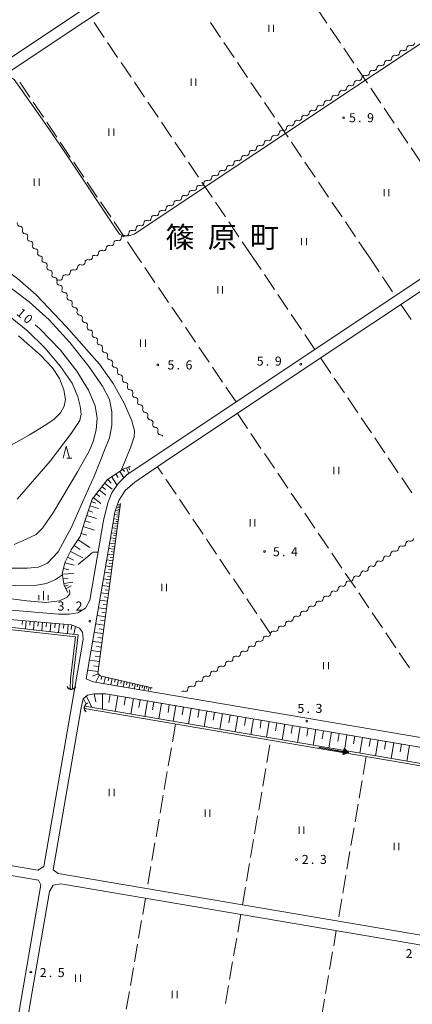
# Model space of a CAD drawing. Units: millimetres. Extents: x -74000 to -72000, y 39000 to 40500.
# Drawn here: x -73382 to -73219, y 39537 to 39946 of the extents above; entities that cross this region are included whole.
import ezdxf

# ---------------------------------------------------------------- set-up
doc = ezdxf.new("R2010")
doc.units = ezdxf.units.MM
for name, color, linetype, lineweight in [('210100_道路縁（街区線）', 7, 'Continuous', 15), ('421906_坑口（真形）', 7, 'Continuous', 30), ('510100_水涯線（河川、湖池等）（海岸線）', 7, 'Continuous', 15), ('510200_一条河川、細流', 7, 'Continuous', 15), ('524100_流水方向', 7, 'Continuous', 30), ('610111_人工斜面(上)', 7, 'Continuous', 9), ('610199_人工斜面(中)', 7, 'Continuous', 9), ('630200_耕地界', 7, 'Continuous', 9), ('631100_田', 7, 'Continuous', 9), ('633200_針葉樹林', 7, 'Continuous', 9), ('633400_荒地', 7, 'Continuous', 9), ('710100_等高線（計曲線）', 7, 'Continuous', 20), ('710107_等高線（計曲線）（注記）', 7, 'Continuous', 0), ('710200_等高線（主曲線）', 7, 'Continuous', 9), ('731200_図化機測定による標高点', 7, 'Continuous', 20), ('731207_図化機測定による標高点（注記）', 7, 'Continuous', 20), ('811400_大字・町・丁目', 7, 'Continuous', 0)]:
    doc.layers.add(name, color=color, linetype=linetype, lineweight=lineweight)
doc.styles.add('Style-Kanji', font='txt')
doc.styles.add('Style-WORKING', font='txt')

msp = doc.modelspace()

# ---------------------------------------------------------------- linework, layer by layer
at = {"layer": '210100_道路縁（街区線）', "flags": 128}
for points in [[(-73568.32, 39951.37), (-73566.03, 39947.97), (-73535.37, 39903.66), (-73529.77, 39894.97), (-73505.1, 39858.26), (-73503.62, 39856.27), (-73502.22, 39854.83), (-73500.1, 39853.52), (-73497.95, 39852.69), (-73495.86, 39852.58), (-73494.46, 39852.81), (-73491.54, 39853.82), (-73486.47, 39856.78), (-73438.56, 39888.29), (-73397.28, 39916.94), (-73312.76, 39973.31), (-73245.45, 40018.59), (-73221.29, 40034.97)], [(-73315.26, 39977.05), (-73399.56, 39920.83), (-73441.09, 39892.05), (-73494.57, 39856.88), (-73495.83, 39856.52), (-73497.85, 39856.54), (-73499.22, 39857.13), (-73500.38, 39857.84), (-73501.74, 39859.01), (-73502.74, 39860.2), (-73527.23, 39896.65), (-73532.9, 39905.37), (-73563.55, 39949.66)], [(-73201.29, 39847.6), (-73319.88, 39768.52), (-73337, 39757.1), (-73340.62, 39753.44), (-73343.33, 39749.62), (-73345, 39745.38), (-73346.71, 39738.13), (-73352.45, 39704.98), (-73354.2, 39701.58), (-73357.41, 39699.67), (-73361.01, 39699.11), (-73365.47, 39699.14), (-73412.66, 39703.15), (-73463.65, 39708.37), (-73513.53, 39714.65)], [(-73092.08, 39847.6), (-73085.54, 39837.85), (-73075.89, 39821.56), (-73069.98, 39810.31), (-73065.45, 39798.76), (-73060.99, 39777.4), (-73061.56, 39735.07), (-73191.81, 39647.16), (-73195.69, 39645.14), (-73199.07, 39645.15), (-73207.81, 39646.64), (-73316.81, 39665.26), (-73350.96, 39671.02), (-73353.92, 39672.26), (-73342.72, 39737.3), (-73342.02, 39741.57), (-73340.4, 39746.32), (-73337.69, 39750.54), (-73333.79, 39754.02), (-73318.06, 39764.61), (-73193.59, 39847.6)], [(-73514.1, 39710.76), (-73464.09, 39704.47), (-73413.02, 39699.24), (-73360.03, 39694.74), (-73356.71, 39693.32), (-73355.44, 39691.64), (-73355.16, 39688.96), (-73355.78, 39685.4), (-73360.03, 39660.63), (-73371.44, 39594.27), (-73373.95, 39592.77), (-73522.2, 39617.94)], [(-73367.58, 39592.9), (-73355.99, 39660.25), (-73355.12, 39663.92), (-73353.33, 39665.49), (-73350.67, 39666.08), (-73345.79, 39666.04), (-73069.81, 39619.06), (-73063.06, 39616.17), (-73063.16, 39607.1), (-73064.16, 39541.82), (-73070, 39541.15), (-73365.57, 39591.35), (-73367.58, 39592.9)], [(-73522.52, 39613.94), (-73373.75, 39588.68), (-73372.75, 39586.65), (-73385.66, 39511.6), (-73388.17, 39510.2), (-73486.09, 39526.35), (-73544.32, 39535.95)], [(-73064.27, 39534.38), (-73065.29, 39468.09), (-73065.85, 39465.01), (-73071.16, 39457.93), (-73189.33, 39477.41), (-73257.5, 39488.65), (-73381.19, 39509.05), (-73381.55, 39511.79), (-73369.12, 39583.98), (-73367.63, 39586.52), (-73364.42, 39587.09), (-73184.65, 39556.56), (-73070.6, 39537.19), (-73064.27, 39534.38)]]:
    msp.add_lwpolyline(points, dxfattribs=at)
at = {"layer": '421906_坑口（真形）'}
for centre, start, end in [((-73360.081324, 39670.152441), 210.572211, 330.573666), ((-73352.562974, 39660.19762), 110.273307, 230.274762)]:
    msp.add_arc(centre, 2.165048, start, end, dxfattribs=at)
at = {"layer": '510100_水涯線（河川、湖池等）（海岸線）', "flags": 128}
for points in [[(-73516.98, 39708.18), (-73474.04, 39702.65), (-73433.89, 39697.75), (-73395.8, 39693.89), (-73358.33, 39689.73), (-73360.44, 39672.29), (-73360.58, 39668.14)], [(-73516.85, 39709.17), (-73473.91, 39703.64), (-73433.78, 39698.74), (-73395.7, 39694.88), (-73357.21, 39690.61), (-73359.45, 39672.17), (-73359.59, 39668.02)], [(-73069.49, 39543.3), (-73072.19, 39610.27), (-73198.91, 39633.37), (-73354.64, 39659.89)], [(-73068.27, 39543.35), (-73071, 39611.08), (-73198.74, 39634.35), (-73354.47, 39660.88)]]:
    msp.add_lwpolyline(points, dxfattribs=at)
at = {"layer": '510200_一条河川、細流', "extrusion": (0, 0, -1)}
for centre, start, end in [((73219.66183, 39934.393993), 0.184766, 56.355127), ((73219.66183, 39934.393993), 56.355127, 112.525488), ((73225.905487, 39930.238665), 0.184766, 56.355127), ((73225.905487, 39930.238665), 56.355127, 112.525488), ((73222.783659, 39932.316329), 0.184766, 56.355127), ((73222.783659, 39932.316329), 56.355127, 112.525488), ((73232.149144, 39926.083337), 0.184766, 56.355127), ((73232.149144, 39926.083337), 56.355127, 112.525488), ((73229.027316, 39928.161001), 0.184766, 56.355127), ((73229.027316, 39928.161001), 56.355127, 112.525488), ((73238.391286, 39921.926269), 0.157751, 56.328113), ((73238.391286, 39921.926269), 56.328113, 112.498474), ((73235.270438, 39924.005404), 0.157751, 56.328113), ((73235.270973, 39924.005673), 56.355127, 112.525488), ((73244.632983, 39917.767998), 0.157751, 56.328113), ((73244.632983, 39917.767998), 56.328113, 112.498474), ((73241.512135, 39919.847133), 0.157751, 56.328113), ((73241.512135, 39919.847133), 56.328113, 112.498474), ((73250.87468, 39913.609726), 0.157751, 56.328113), ((73250.87468, 39913.609726), 56.328113, 112.498474), ((73247.753832, 39915.688862), 0.157751, 56.328113), ((73247.753832, 39915.688862), 56.328113, 112.498474), ((73257.116377, 39909.451455), 56.328113, 112.498474), ((73253.995529, 39911.530591), 0.157751, 56.328113), ((73253.995529, 39911.530591), 56.328113, 112.498474), ((73263.358074, 39905.293184), 56.328113, 112.498474), ((73260.237225, 39907.37232), 0.157751, 56.328113), ((73260.237225, 39907.37232), 56.328113, 112.498474), ((73257.116377, 39909.451455), 0.157751, 56.328113), ((73269.599771, 39901.134913), 56.328113, 112.498474), ((73266.478922, 39903.214049), 0.157751, 56.328113), ((73266.478922, 39903.214049), 56.328113, 112.498474), ((73263.358074, 39905.293184), 0.157751, 56.328113), ((73275.841468, 39896.976642), 56.328113, 112.498474), ((73272.720619, 39899.055777), 0.157751, 56.328113), ((73272.720619, 39899.055777), 56.328113, 112.498474), ((73269.599771, 39901.134913), 0.157751, 56.328113), ((73278.962316, 39894.897506), 0.157751, 56.328113), ((73278.962316, 39894.897506), 56.328113, 112.498474), ((73275.841468, 39896.976642), 0.157751, 56.328113), ((73285.204013, 39890.739235), 0.157751, 56.328113), ((73285.204013, 39890.739235), 56.328113, 112.498474), ((73282.083165, 39892.818371), 0.157751, 56.328113), ((73282.083165, 39892.818371), 56.328113, 112.498474), ((73291.44571, 39886.580964), 0.157751, 56.328113), ((73291.44571, 39886.580964), 56.328113, 112.498474), ((73288.324862, 39888.660099), 0.157751, 56.328113), ((73288.324862, 39888.660099), 56.328113, 112.498474), ((73297.687407, 39882.422693), 0.157751, 56.328113), ((73297.687407, 39882.422693), 56.328113, 112.498474), ((73294.566559, 39884.501828), 0.157751, 56.328113), ((73294.566559, 39884.501828), 56.328113, 112.498474), ((73303.929104, 39878.264422), 0.157751, 56.328113), ((73303.929104, 39878.264422), 56.328113, 112.498474), ((73300.808256, 39880.343557), 0.157751, 56.328113), ((73300.808256, 39880.343557), 56.328113, 112.498474), ((73310.170801, 39874.10615), 0.157751, 56.328113), ((73310.170801, 39874.10615), 56.328113, 112.498474), ((73307.049953, 39876.185286), 0.157751, 56.328113), ((73307.049953, 39876.185286), 56.328113, 112.498474), ((73316.412498, 39869.947879), 0.157751, 56.328113), ((73316.412498, 39869.947879), 56.328113, 112.498474), ((73313.29165, 39872.027015), 0.157751, 56.328113), ((73313.29165, 39872.027015), 56.328113, 112.498474), ((73322.654195, 39865.789608), 0.157751, 56.328113), ((73322.654195, 39865.789608), 56.328113, 112.498474), ((73319.533347, 39867.868744), 0.157751, 56.328113), ((73319.533347, 39867.868744), 56.328113, 112.498474), ((73328.895892, 39861.631337), 0.157751, 56.328113), ((73328.895892, 39861.631337), 56.328113, 112.498474), ((73325.775043, 39863.710472), 0.157751, 56.328113), ((73325.775043, 39863.710472), 56.328113, 112.498474), ((73381.370978, 39859.166073), 89.657853, 145.828214), ((73381.370978, 39859.166073), 145.828214, 201.998575), ((73335.137589, 39857.473066), 0.157751, 56.328113), ((73335.137589, 39857.473066), 56.328113, 112.498474), ((73332.01674, 39859.552201), 0.157751, 56.328113), ((73332.01674, 39859.552201), 56.328113, 112.498474), ((73379.264693, 39856.063483), 89.657853, 145.828214), ((73379.264693, 39856.063483), 145.828214, 201.998575), ((73377.158407, 39852.960893), 89.657853, 145.828214), ((73377.158407, 39852.960893), 145.828214, 201.998575), ((73341.379286, 39853.314794), 0.157751, 56.328113), ((73341.379286, 39853.314794), 56.328113, 112.498474), ((73338.258437, 39855.39393), 0.157751, 56.328113), ((73338.258437, 39855.39393), 56.328113, 112.498474), ((73375.052122, 39849.858304), 89.657853, 145.828214), ((73375.052122, 39849.858304), 145.828214, 201.998575), ((73347.620983, 39849.156523), 0.157751, 56.328113), ((73347.620983, 39849.156523), 56.328113, 112.498474), ((73344.500134, 39851.235659), 0.157751, 56.328113), ((73344.500134, 39851.235659), 56.328113, 112.498474), ((73372.945837, 39846.755714), 89.657853, 114.042789), ((73373.283405, 39847.253024), 146.458752, 202.629113), ((73371.21139, 39844.127443), 90.288391, 146.458752), ((73353.273279, 39845.355833), 359.611839, 55.7822), ((73353.273279, 39845.355833), 55.782194, 111.952555), ((73350.741831, 39847.077388), 56.328113, 112.498474), ((73350.172382, 39847.46461), 359.611833, 18.538872), ((73371.21139, 39844.127443), 146.458752, 202.629113), ((73369.139376, 39841.001862), 90.288391, 146.458752), ((73369.139376, 39841.001862), 146.458752, 202.629113), ((73359.475073, 39841.138281), 359.611839, 55.7822), ((73359.475073, 39841.138281), 55.7822, 111.952561), ((73356.374176, 39843.247057), 359.611839, 55.7822), ((73356.374176, 39843.247057), 55.7822, 111.952561), ((73367.067362, 39837.876281), 90.288391, 146.458752), ((73365.676868, 39836.920729), 55.7822, 111.952561), ((73367.073947, 39837.866656), 146.062205, 202.232567), ((73362.575971, 39839.029505), 359.611839, 55.7822), ((73362.575971, 39839.029505), 55.7822, 111.952561), ((73364.98035, 39834.75549), 89.891844, 146.062205), ((73364.98035, 39834.75549), 146.062205, 202.232567), ((73362.886753, 39831.644325), 89.891844, 146.062205), ((73362.886753, 39831.644325), 146.062205, 202.232567), ((73360.793156, 39828.533159), 89.891844, 146.062205), ((73360.793156, 39828.533159), 146.062205, 202.232567), ((73358.699559, 39825.421993), 89.891844, 146.062205), ((73358.699559, 39825.421993), 146.062205, 202.232567), ((73356.605963, 39822.310827), 89.891844, 146.062205), ((73356.605963, 39822.310827), 146.062205, 202.232567), ((73354.512366, 39819.199662), 89.891844, 146.062205), ((73354.512366, 39819.199662), 146.062205, 202.232567), ((73352.418769, 39816.088496), 89.891844, 146.062205), ((73352.418769, 39816.088496), 146.062205, 202.232567), ((73350.325172, 39812.97733), 89.891844, 146.062205), ((73350.325172, 39812.97733), 146.062205, 202.232567), ((73348.231575, 39809.866164), 89.891844, 146.062205), ((73348.231575, 39809.866164), 146.062205, 202.232567), ((73346.137978, 39806.754999), 89.891844, 146.062205), ((73346.137978, 39806.754999), 146.062205, 202.232567), ((73344.044381, 39803.643833), 89.891844, 146.062205), ((73344.044381, 39803.643833), 146.062205, 202.232567), ((73341.950785, 39800.532667), 89.891844, 146.062205), ((73341.950785, 39800.532667), 146.062205, 202.232567), ((73339.857188, 39797.421502), 89.891844, 146.062205), ((73339.857188, 39797.421502), 146.062205, 202.232567), ((73337.763591, 39794.310336), 89.891844, 146.062205), ((73337.763591, 39794.310336), 146.062205, 202.232567), ((73335.669994, 39791.19917), 89.891844, 146.062205), ((73335.669994, 39791.19917), 146.062205, 202.232567), ((73333.576397, 39788.088004), 89.891844, 146.062205), ((73333.576397, 39788.088004), 146.062205, 202.232567), ((73331.4828, 39784.976839), 89.891844, 146.062205), ((73331.4828, 39784.976839), 146.062205, 202.232567), ((73329.389203, 39781.865673), 89.891844, 146.062205), ((73329.389203, 39781.865673), 146.062205, 202.232567), ((73327.295607, 39778.754507), 89.891844, 146.062205), ((73327.295607, 39778.754507), 146.062205, 202.232567), ((73325.20201, 39775.643341), 89.891844, 146.062205), ((73325.20201, 39775.643341), 146.062205, 202.232567), ((73323.108413, 39772.532176), 89.891844, 146.062205), ((73223.212676, 39726.375798), 0.142944, 56.313305), ((73223.212676, 39726.375798), 56.313305, 112.483666), ((73220.092365, 39728.45574), 0.142944, 56.313305), ((73220.092365, 39728.45574), 56.313305, 112.483666), ((73229.453298, 39722.215914), 0.142944, 56.313305), ((73229.453298, 39722.215914), 56.313305, 112.483666), ((73226.332987, 39724.295856), 0.142944, 56.313305), ((73226.332987, 39724.295856), 56.313305, 112.483666), ((73235.693921, 39718.05603), 0.142944, 56.313305), ((73235.693921, 39718.05603), 56.313305, 112.483666), ((73232.573609, 39720.135972), 0.142944, 56.313305), ((73232.573609, 39720.135972), 56.313305, 112.483666), ((73241.934543, 39713.896146), 0.142944, 56.313305), ((73241.934543, 39713.896146), 56.313305, 112.483666), ((73238.814232, 39715.976088), 0.142944, 56.313305), ((73238.814232, 39715.976088), 56.313305, 112.483666), ((73248.175165, 39709.736262), 0.142944, 56.313305), ((73248.175165, 39709.736262), 56.313305, 112.483666), ((73245.054854, 39711.816204), 0.142944, 56.313305), ((73245.054854, 39711.816204), 56.313305, 112.483666), ((73254.415787, 39705.576377), 0.142944, 56.313305), ((73254.415787, 39705.576377), 56.313305, 112.483666), ((73251.295476, 39707.656319), 0.142944, 56.313305), ((73251.295476, 39707.656319), 56.313305, 112.483666), ((73260.656409, 39701.416493), 0.142944, 56.313305), ((73260.656409, 39701.416493), 56.313305, 112.483666), ((73257.536098, 39703.496435), 0.142944, 56.313305), ((73257.536098, 39703.496435), 56.313305, 112.483666), ((73266.897031, 39697.256609), 0.142944, 56.313305), ((73266.897031, 39697.256609), 56.313305, 112.483666), ((73263.77672, 39699.336551), 0.142944, 56.313305), ((73263.77672, 39699.336551), 56.313305, 112.483666), ((73273.137653, 39693.096725), 0.142944, 56.313305), ((73273.137653, 39693.096725), 56.313305, 112.483666), ((73270.017342, 39695.176667), 0.142944, 56.313305), ((73270.017342, 39695.176667), 56.313305, 112.483666), ((73279.378275, 39688.936841), 0.142944, 56.313305), ((73279.378275, 39688.936841), 56.313305, 112.483666), ((73276.257964, 39691.016783), 0.142944, 56.313305), ((73276.257964, 39691.016783), 56.313305, 112.483666), ((73285.618897, 39684.776956), 0.142944, 56.313305), ((73285.618897, 39684.776956), 56.313305, 112.483666), ((73282.498586, 39686.856899), 0.142944, 56.313305), ((73282.498586, 39686.856899), 56.313305, 112.483666), ((73291.859519, 39680.617072), 0.142944, 56.313305), ((73291.859519, 39680.617072), 56.313305, 112.483666), ((73288.739208, 39682.697014), 0.142944, 56.313305), ((73288.739208, 39682.697014), 56.313305, 112.483666), ((73298.100141, 39676.457188), 0.142944, 56.313305), ((73298.100141, 39676.457188), 56.313305, 112.483666), ((73294.97983, 39678.53713), 0.142944, 56.313305), ((73294.97983, 39678.53713), 56.313305, 112.483666), ((73304.340763, 39672.297304), 0.142944, 56.313305), ((73304.340763, 39672.297304), 56.313305, 112.483666), ((73301.220452, 39674.377246), 0.142944, 56.313305), ((73301.220452, 39674.377246), 56.313305, 112.483666), ((73310.581385, 39668.13742), 0.142944, 56.313305), ((73310.581385, 39668.13742), 56.313305, 112.483666), ((73307.461074, 39670.217362), 0.142944, 56.313305), ((73307.461074, 39670.217362), 56.313305, 112.483666), ((73313.701696, 39666.057478), 56.313305, 112.483666)]:
    msp.add_arc(centre, 1.127969, start, end, dxfattribs=at)
at = {"layer": '510200_一条河川、細流'}
for centre, start, end in [((-73218.7978, 39936.479939), 247.525265, 359.764481), ((-73225.041456, 39932.324611), 247.525265, 359.764481), ((-73221.919628, 39934.402275), 247.525265, 359.764481), ((-73231.285113, 39928.169283), 247.525265, 359.764481), ((-73228.163285, 39930.246947), 247.525265, 359.764481), ((-73237.528239, 39924.012622), 247.552279, 359.791496), ((-73234.406942, 39926.091619), 247.525265, 359.764481), ((-73243.769936, 39919.85435), 247.552279, 359.791496), ((-73240.649087, 39921.933486), 247.552279, 359.791496), ((-73250.011633, 39915.696079), 247.552279, 359.791496), ((-73246.890784, 39917.775215), 247.552279, 359.791496), ((-73256.25333, 39911.537808), 247.552279, 359.791496), ((-73253.132481, 39913.616944), 247.552279, 359.791496), ((-73262.495027, 39907.379537), 247.552279, 359.791496), ((-73259.374178, 39909.458673), 247.552279, 359.791496), ((-73268.736724, 39903.221266), 247.552279, 359.791496), ((-73265.615875, 39905.300401), 247.552279, 359.791496), ((-73274.978421, 39899.062995), 247.552279, 359.791496), ((-73271.857572, 39901.14213), 247.552279, 359.791496), ((-73281.220118, 39894.904723), 247.552279, 359.791496), ((-73278.099269, 39896.983859), 247.552279, 359.791496), ((-73287.461815, 39890.746452), 247.552279, 359.791496), ((-73284.340966, 39892.825588), 247.552279, 359.791496), ((-73293.703511, 39886.588181), 247.552279, 359.791496), ((-73290.582663, 39888.667317), 247.552279, 359.791496), ((-73299.945208, 39882.42991), 247.552279, 359.791496), ((-73296.82436, 39884.509045), 247.552279, 359.791496), ((-73306.186905, 39878.271639), 247.552279, 359.791496), ((-73303.066057, 39880.350774), 247.552279, 359.791496), ((-73312.428602, 39874.113368), 247.552279, 359.791496), ((-73309.307754, 39876.192503), 247.552279, 359.791496), ((-73318.670299, 39869.955096), 247.552279, 359.791496), ((-73315.549451, 39872.034232), 247.552279, 359.791496), ((-73324.911996, 39865.796825), 247.552279, 359.791496), ((-73321.791148, 39867.875961), 247.552279, 359.791496), ((-73381.38346, 39861.423851), 158.052178, 270.291395), ((-73331.153693, 39861.638554), 247.552279, 359.791496), ((-73328.032845, 39863.71769), 247.552279, 359.791496), ((-73379.277174, 39858.321261), 158.052178, 270.291395), ((-73337.39539, 39857.480283), 247.552279, 359.791496), ((-73334.274542, 39859.559418), 247.552279, 359.791496), ((-73377.170889, 39855.218672), 158.052178, 270.291395), ((-73343.637087, 39853.322012), 247.552279, 359.791496), ((-73340.516239, 39855.401147), 247.552279, 359.791496), ((-73375.064604, 39852.116082), 158.052178, 270.291395), ((-73372.958319, 39849.013492), 158.052177, 270.291394), ((-73349.878784, 39849.163741), 247.552279, 359.791496), ((-73346.757936, 39851.242876), 247.552279, 359.791496), ((-73371.199025, 39846.385222), 157.421639, 269.660856), ((-73355.531047, 39845.341538), 248.098192, 0.337408), ((-73352.430149, 39847.450314), 248.098198, 0.337414), ((-73369.127011, 39843.259641), 157.421639, 269.660856), ((-73361.732841, 39841.123986), 248.098192, 0.337408), ((-73358.631944, 39843.232762), 248.098192, 0.337408), ((-73367.054997, 39840.13406), 157.421639, 269.660856), ((-73364.983611, 39837.013301), 157.818186, 270.057403), ((-73364.833738, 39839.01521), 248.098192, 0.337408), ((-73362.890014, 39833.902135), 157.818186, 270.057403), ((-73360.796417, 39830.790969), 157.818186, 270.057403), ((-73358.702821, 39827.679804), 157.818186, 270.057403), ((-73356.609224, 39824.568638), 157.818186, 270.057403), ((-73354.515627, 39821.457472), 157.818186, 270.057403), ((-73352.42203, 39818.346306), 157.818186, 270.057403), ((-73350.328433, 39815.235141), 157.818186, 270.057403), ((-73348.234836, 39812.123975), 157.818186, 270.057403), ((-73346.141239, 39809.012809), 157.818186, 270.057403), ((-73344.047643, 39805.901643), 157.818186, 270.057403), ((-73341.954046, 39802.790478), 157.818186, 270.057403), ((-73339.860449, 39799.679312), 157.818186, 270.057403), ((-73337.766852, 39796.568146), 157.818186, 270.057403), ((-73335.673255, 39793.456981), 157.818186, 270.057403), ((-73333.579658, 39790.345815), 157.818186, 270.057403), ((-73331.486061, 39787.234649), 157.818186, 270.057403), ((-73329.392465, 39784.123483), 157.818186, 270.057403), ((-73327.298868, 39781.012318), 157.818186, 270.057403), ((-73325.205271, 39777.901152), 157.818186, 270.057403), ((-73323.111674, 39774.789986), 157.818186, 270.057403), ((-73219.229857, 39730.542316), 247.567087, 359.806304), ((-73225.470479, 39726.382432), 247.567087, 359.806304), ((-73222.350168, 39728.462374), 247.567087, 359.806304), ((-73228.59079, 39724.30249), 247.567087, 359.806304), ((-73234.831413, 39720.142606), 247.567087, 359.806304), ((-73231.711101, 39722.222548), 247.567087, 359.806304), ((-73241.072035, 39715.982721), 247.567087, 359.806304), ((-73237.951724, 39718.062664), 247.567087, 359.806304), ((-73247.312657, 39711.822837), 247.567087, 359.806304), ((-73244.192346, 39713.902779), 247.567087, 359.806304), ((-73253.553279, 39707.662953), 247.567087, 359.806304), ((-73250.432968, 39709.742895), 247.567087, 359.806304), ((-73259.793901, 39703.503069), 247.567087, 359.806304), ((-73256.67359, 39705.583011), 247.567087, 359.806304), ((-73266.034523, 39699.343185), 247.567087, 359.806304), ((-73262.914212, 39701.423127), 247.567087, 359.806304), ((-73272.275145, 39695.183301), 247.567087, 359.806304), ((-73269.154834, 39697.263243), 247.567087, 359.806304), ((-73278.515767, 39691.023416), 247.567087, 359.806304), ((-73275.395456, 39693.103359), 247.567087, 359.806304), ((-73284.756389, 39686.863532), 247.567087, 359.806304), ((-73281.636078, 39688.943474), 247.567087, 359.806304), ((-73290.997011, 39682.703648), 247.567087, 359.806304), ((-73287.8767, 39684.78359), 247.567087, 359.806304), ((-73297.237633, 39678.543764), 247.567087, 359.806304), ((-73294.117322, 39680.623706), 247.567087, 359.806304), ((-73303.478255, 39674.38388), 247.567087, 359.806304), ((-73300.357944, 39676.463822), 247.567087, 359.806304), ((-73309.718877, 39670.223996), 247.567087, 359.806304), ((-73306.598566, 39672.303938), 247.567087, 359.806304), ((-73312.839188, 39668.144053), 247.567087, 359.806304)]:
    msp.add_arc(centre, 1.129844, start, end, dxfattribs=at)
at = {"layer": '524100_流水方向'}
for p in [(-73257.328, 39643.859), (-73246.86, 39642.042)]:
    msp.add_line(p, (-73245.012, 39641.721), dxfattribs=at)
at = {"layer": '524100_流水方向', "flags": 128}
for points in [[(-73247.196, 39640.831), (-73246.769, 39643.295), (-73245.012, 39641.721), (-73247.196, 39640.831)], [(-73247.067, 39640.992), (-73246.701, 39643.1), (-73245.198, 39641.753), (-73247.067, 39640.992)], [(-73246.938, 39641.153), (-73246.634, 39642.905), (-73245.384, 39641.785), (-73246.938, 39641.153)], [(-73246.808, 39641.313), (-73246.566, 39642.71), (-73245.57, 39641.818), (-73246.808, 39641.313)], [(-73246.679, 39641.474), (-73246.498, 39642.515), (-73245.756, 39641.85), (-73246.679, 39641.474)], [(-73246.55, 39641.635), (-73246.43, 39642.32), (-73245.941, 39641.882), (-73246.55, 39641.635)], [(-73246.42, 39641.796), (-73246.363, 39642.125), (-73246.127, 39641.915), (-73246.42, 39641.796)]]:
    msp.add_lwpolyline(points, close=True, dxfattribs=at)
at = {"layer": '610111_人工斜面(上)', "flags": 128}
for points in [[(-73361.5, 39708.22), (-73363.11, 39711.09), (-73363.83, 39715.98), (-73362.63, 39720.85), (-73360.14, 39725.84), (-73356.45, 39731.37), (-73354.6, 39737.32), (-73351.5, 39746.96), (-73345.13, 39755.15), (-73338.57, 39759.4), (-73335.5, 39760.64)], [(-73339.72, 39745.12), (-73349.07, 39674.51), (-73348.09, 39673.6), (-73326.57, 39668.59)], [(-73435.39, 39701.53), (-73413.02, 39699.24), (-73360.03, 39694.74), (-73356.71, 39693.32)], [(-73355.55, 39662.11), (-73355.12, 39663.92), (-73353.33, 39665.49), (-73350.67, 39666.08), (-73345.79, 39666.04), (-73329.6, 39663.28), (-73169.96, 39636.11), (-73069.81, 39619.06), (-73063.06, 39616.17), (-73064.16, 39541.82)]]:
    msp.add_lwpolyline(points, dxfattribs=at)
at = {"layer": '610199_人工斜面(中)', "flags": 128}
for points in [[(-73338.66, 39759.34), (-73338.08, 39758.45)], [(-73337.2, 39759.95), (-73336.25, 39757.6)], [(-73336.26, 39760.33), (-73335.98, 39759.15)], [(-73345.08, 39755.18), (-73343.57, 39753.56)], [(-73343.37, 39756.29), (-73341.18, 39752.91)], [(-73341.68, 39757.39), (-73340.7, 39755.87)], [(-73339.99, 39758.48), (-73338.27, 39755.82)], [(-73347.44, 39752.18), (-73345.93, 39751.01)], [(-73346.35, 39753.58), (-73343.12, 39751.07)], [(-73351.02, 39747.58), (-73347.81, 39745.09)], [(-73349.77, 39749.18), (-73348.32, 39748.06)], [(-73348.52, 39750.79), (-73345.73, 39748.61)], [(-73352.4, 39744.16), (-73348.86, 39743.02)], [(-73351.83, 39745.94), (-73349.92, 39745.32)], [(-73339.95, 39743.4), (-73341.34, 39743.58)], [(-73339.8, 39744.55), (-73340.95, 39744.7)], [(-73340.04, 39742.7), (-73340.8, 39742.81)], [(-73339.88, 39743.97), (-73340.51, 39744.06)], [(-73353.69, 39740.17), (-73349.69, 39738.88)], [(-73353.04, 39742.17), (-73351.19, 39741.57)], [(-73340.6, 39738.53), (-73342.48, 39738.78)], [(-73340.36, 39740.35), (-73342.18, 39740.6)], [(-73340.14, 39742.01), (-73341.8, 39742.23)], [(-73340.48, 39739.44), (-73341.4, 39739.56)], [(-73340.25, 39741.18), (-73341.15, 39741.3)], [(-73355.15, 39735.56), (-73350.53, 39734.12)], [(-73354.43, 39737.87), (-73352.27, 39737.17)], [(-73341.1, 39734.7), (-73343.12, 39734.97)], [(-73340.85, 39736.65), (-73342.79, 39736.9)], [(-73340.97, 39735.68), (-73341.96, 39735.81)], [(-73340.72, 39737.59), (-73341.68, 39737.71)], [(-73356.03, 39732.73), (-73353.64, 39731.99)], [(-73341.65, 39730.59), (-73343.83, 39730.88)], [(-73341.37, 39732.69), (-73343.47, 39732.96)], [(-73341.51, 39731.64), (-73342.58, 39731.78)], [(-73341.24, 39733.7), (-73342.27, 39733.83)], [(-73358.93, 39727.65), (-73356.44, 39725.99)], [(-73357.31, 39730.09), (-73352.37, 39726.8)], [(-73342.24, 39726.15), (-73344.59, 39726.46)], [(-73341.94, 39728.41), (-73344.2, 39728.71)], [(-73342.09, 39727.28), (-73343.24, 39727.44)], [(-73341.79, 39729.5), (-73342.9, 39729.65)], [(-73361.65, 39722.81), (-73359.22, 39721.6)], [(-73360.48, 39725.17), (-73355.24, 39722.55)], [(-73342.55, 39723.8), (-73344.99, 39724.12)], [(-73342.71, 39722.58), (-73343.95, 39722.74)], [(-73342.39, 39724.98), (-73343.59, 39725.13)], [(-73362.74, 39720.42), (-73358.89, 39719.47)], [(-73343.21, 39718.82), (-73345.84, 39719.17)], [(-73342.87, 39721.36), (-73345.41, 39721.69)], [(-73343.04, 39720.09), (-73344.33, 39720.26)], [(-73363.8, 39715.76), (-73359.1, 39716.03)], [(-73363.52, 39713.85), (-73361.38, 39714.16)], [(-73363.31, 39718.09), (-73361.16, 39717.56)], [(-73343.56, 39716.19), (-73346.29, 39716.55)], [(-73343.74, 39714.82), (-73345.13, 39715)], [(-73343.38, 39717.51), (-73344.72, 39717.68)], [(-73363.24, 39711.94), (-73359.42, 39712.5)], [(-73362.92, 39710.74), (-73361.34, 39711.25)], [(-73362.3, 39709.63), (-73360.1, 39710.87)], [(-73344.29, 39710.6), (-73347.25, 39711)], [(-73343.92, 39713.45), (-73346.76, 39713.83)], [(-73344.11, 39712.03), (-73345.56, 39712.22)], [(-73344.69, 39707.65), (-73347.76, 39708.06)], [(-73344.89, 39706.12), (-73346.45, 39706.32)], [(-73344.49, 39709.13), (-73346, 39709.33)], [(-73345.51, 39701.39), (-73348.83, 39701.83)], [(-73345.09, 39704.58), (-73348.28, 39705)], [(-73345.3, 39702.99), (-73346.93, 39703.2)], [(-73345.95, 39698.08), (-73349.4, 39698.54)], [(-73345.73, 39699.74), (-73347.42, 39699.96)], [(-73380.37, 39696.46), (-73380.51, 39694.83)], [(-73378.76, 39696.33), (-73379.04, 39693.03)], [(-73377.11, 39696.19), (-73377.25, 39694.52)], [(-73375.46, 39696.05), (-73375.75, 39692.66)], [(-73373.77, 39695.9), (-73373.92, 39694.19)], [(-73372.08, 39695.76), (-73372.37, 39692.29)], [(-73370.34, 39695.61), (-73370.49, 39693.85)], [(-73368.61, 39695.46), (-73368.91, 39691.9)], [(-73366.83, 39695.31), (-73366.98, 39693.51)], [(-73365.05, 39695.16), (-73365.36, 39691.51)], [(-73363.22, 39695.01), (-73363.38, 39693.16)], [(-73361.4, 39694.85), (-73361.71, 39691.1)], [(-73359.85, 39694.66), (-73360.12, 39692.78)], [(-73358.3, 39693.99), (-73359.1, 39690.81)], [(-73346.41, 39694.64), (-73349.99, 39695.11)], [(-73346.18, 39696.36), (-73347.94, 39696.59)], [(-73346.88, 39691.06), (-73350.6, 39691.55)], [(-73346.65, 39692.85), (-73348.47, 39693.09)], [(-73347.37, 39687.35), (-73351.23, 39687.86)], [(-73347.63, 39685.42), (-73349.6, 39685.68)], [(-73347.13, 39689.2), (-73349.02, 39689.45)], [(-73347.89, 39683.49), (-73351.9, 39684.02)], [(-73348.15, 39681.48), (-73350.19, 39681.75)], [(-73348.42, 39679.48), (-73352.58, 39680.03)], [(-73348.69, 39677.39), (-73350.82, 39677.67)], [(-73348.97, 39675.31), (-73353.3, 39675.88)], [(-73348.99, 39674.43), (-73351.36, 39673.36)], [(-73348.41, 39673.89), (-73349.9, 39670.84)], [(-73347.41, 39673.43), (-73347.75, 39671.97)], [(-73345.94, 39673.09), (-73346.59, 39670.28)], [(-73344.53, 39672.77), (-73344.85, 39671.41)], [(-73343.13, 39672.44), (-73343.74, 39669.8)], [(-73341.81, 39672.13), (-73342.11, 39670.86)], [(-73340.49, 39671.83), (-73341.07, 39669.35)], [(-73339.26, 39671.54), (-73339.54, 39670.34)], [(-73338.02, 39671.25), (-73338.56, 39668.93)], [(-73336.86, 39670.98), (-73337.12, 39669.85)], [(-73335.7, 39670.71), (-73336.2, 39668.53)], [(-73334.61, 39670.46), (-73334.85, 39669.4)], [(-73333.52, 39670.2), (-73333.99, 39668.16)], [(-73332.5, 39669.96), (-73332.73, 39668.97)], [(-73331.47, 39669.73), (-73331.92, 39667.81)], [(-73330.51, 39669.5), (-73330.73, 39668.57)], [(-73329.55, 39669.28), (-73329.97, 39667.48)], [(-73328.65, 39669.07), (-73328.86, 39668.2)], [(-73353.76, 39665.11), (-73351.63, 39660.39)], [(-73350.56, 39666.07), (-73349.95, 39662.75)], [(-73347.15, 39666.05), (-73347.2, 39659.64)], [(-73343.97, 39665.73), (-73344.52, 39662.5)], [(-73340.81, 39665.19), (-73341.91, 39658.73)], [(-73327.75, 39668.86), (-73328.15, 39667.17)], [(-73326.99, 39668.68), (-73327.2, 39667.81)], [(-73355.09, 39663.94), (-73354.19, 39662.38)], [(-73337.58, 39664.64), (-73338.13, 39661.41)], [(-73334.35, 39664.09), (-73335.45, 39657.64)], [(-73331.47, 39663.6), (-73332.02, 39660.37)], [(-73328.48, 39663.09), (-73329.57, 39656.63)], [(-73325.84, 39662.64), (-73326.39, 39659.41)], [(-73322.63, 39662.09), (-73323.73, 39655.64)], [(-73319.41, 39661.55), (-73319.96, 39658.32)], [(-73316.76, 39661.1), (-73317.86, 39654.64)], [(-73313.53, 39660.55), (-73314.08, 39657.32)], [(-73310.3, 39660), (-73311.4, 39653.54)], [(-73307.07, 39659.45), (-73307.62, 39656.22)], [(-73303.84, 39658.9), (-73304.94, 39652.44)], [(-73300.61, 39658.35), (-73301.16, 39655.12)], [(-73297.38, 39657.8), (-73298.48, 39651.34)], [(-73294.15, 39657.25), (-73294.7, 39654.02)], [(-73290.92, 39656.7), (-73292.02, 39650.24)], [(-73287.69, 39656.15), (-73288.24, 39652.92)], [(-73284.46, 39655.6), (-73285.56, 39649.14)], [(-73281.23, 39655.05), (-73281.78, 39651.82)], [(-73278, 39654.5), (-73279.1, 39648.03)], [(-73274.77, 39653.95), (-73275.32, 39650.72)], [(-73271.54, 39653.4), (-73272.64, 39646.93)], [(-73268.3, 39652.85), (-73268.85, 39649.61)], [(-73265.07, 39652.3), (-73266.17, 39645.83)], [(-73261.84, 39651.75), (-73262.39, 39648.51)], [(-73258.61, 39651.2), (-73259.71, 39644.73)], [(-73255.37, 39650.65), (-73255.92, 39647.41)], [(-73252.14, 39650.1), (-73253.24, 39643.63)], [(-73248.91, 39649.55), (-73249.46, 39646.31)], [(-73245.68, 39649), (-73246.78, 39642.53)], [(-73242.44, 39648.45), (-73242.99, 39645.21)], [(-73239.21, 39647.89), (-73240.31, 39641.43)], [(-73235.97, 39647.34), (-73236.53, 39644.11)], [(-73232.74, 39646.79), (-73233.84, 39640.32)], [(-73229.51, 39646.24), (-73230.06, 39643.01)], [(-73226.27, 39645.69), (-73227.37, 39639.22)], [(-73223.04, 39645.14), (-73223.59, 39641.91)], [(-73219.8, 39644.59), (-73220.91, 39638.12)]]:
    msp.add_lwpolyline(points, dxfattribs=at)
at = {"layer": '630200_耕地界'}
for p, q in [((-73254.004, 39944.652), (-73258.199, 39950.87)), ((-73346.448, 39938.783), (-73350.643, 39945)), ((-73298.137, 39938.723), (-73302.338, 39944.936)), ((-73248.412, 39936.362), (-73252.606, 39942.579)), ((-73340.854, 39930.494), (-73345.049, 39936.711)), ((-73292.536, 39930.439), (-73296.737, 39936.652)), ((-73242.82, 39928.072), (-73247.014, 39934.289)), ((-73335.261, 39922.204), (-73339.456, 39928.421)), ((-73286.934, 39922.155), (-73291.135, 39928.368)), ((-73237.228, 39919.781), (-73241.422, 39925.999)), ((-73377.279, 39913.934), (-73381.471, 39920.153)), ((-73329.668, 39913.915), (-73333.863, 39920.132)), ((-73281.332, 39913.871), (-73285.534, 39920.084)), ((-73231.636, 39911.491), (-73235.83, 39917.709)), ((-73371.689, 39905.643), (-73375.881, 39911.861)), ((-73324.074, 39905.625), (-73328.269, 39911.843)), ((-73275.731, 39905.587), (-73279.932, 39911.8)), ((-73226.043, 39903.201), (-73230.238, 39909.419)), ((-73366.099, 39897.351), (-73370.291, 39903.57)), ((-73318.481, 39897.336), (-73322.676, 39903.553)), ((-73270.129, 39897.303), (-73274.33, 39903.516)), ((-73220.451, 39894.911), (-73224.645, 39901.129)), ((-73360.509, 39889.059), (-73364.702, 39895.278)), ((-73312.887, 39889.047), (-73317.082, 39895.264)), ((-73264.528, 39889.019), (-73268.729, 39895.232)), ((-73214.859, 39886.621), (-73219.053, 39892.838)), ((-73354.919, 39880.767), (-73359.112, 39886.986)), ((-73307.294, 39880.757), (-73311.489, 39886.974)), ((-73258.926, 39880.735), (-73263.127, 39886.948)), ((-73349.329, 39872.475), (-73353.522, 39878.694)), ((-73301.7, 39872.468), (-73305.895, 39878.685)), ((-73253.325, 39872.452), (-73257.526, 39878.665)), ((-73343.74, 39864.184), (-73347.932, 39870.402)), ((-73296.107, 39864.179), (-73300.302, 39870.396)), ((-73247.723, 39864.168), (-73251.924, 39870.381)), ((-73338.15, 39855.892), (-73342.342, 39862.111)), ((-73290.513, 39855.889), (-73294.709, 39862.106)), ((-73242.122, 39855.884), (-73246.323, 39862.097)), ((-73332.56, 39847.6), (-73336.752, 39853.819)), ((-73284.92, 39847.6), (-73289.115, 39853.817)), ((-73236.52, 39847.6), (-73240.721, 39853.813)), ((-73330.976, 39845.263), (-73332.56, 39847.6)), ((-73281.351, 39842.293), (-73284.92, 39847.6)), ((-73236.52, 39847.6), (-73232.362, 39841.358)), ((-73325.365, 39836.985), (-73329.573, 39843.194)), ((-73275.771, 39833.995), (-73279.956, 39840.218)), ((-73230.975, 39839.278), (-73226.817, 39833.036)), ((-73319.754, 39828.708), (-73323.962, 39834.916)), ((-73270.191, 39825.696), (-73274.376, 39831.92)), ((-73314.143, 39820.43), (-73318.352, 39826.639)), ((-73223.29, 39827.8), (-73219.094, 39821.583)), ((-73264.61, 39817.398), (-73268.795, 39823.622)), ((-73308.533, 39812.153), (-73312.741, 39818.361)), ((-73259.03, 39809.1), (-73263.215, 39815.324)), ((-73302.922, 39803.875), (-73307.13, 39810.083)), ((-73252.345, 39799.339), (-73256.541, 39805.556)), ((-73297.311, 39795.598), (-73301.519, 39801.806)), ((-73246.752, 39791.05), (-73250.947, 39797.267)), ((-73291.7, 39787.32), (-73295.908, 39793.528)), ((-73241.159, 39782.761), (-73245.354, 39788.978)), ((-73291.17, 39782.54), (-73286.972, 39776.325)), ((-73235.565, 39774.471), (-73239.76, 39780.688)), ((-73285.572, 39774.254), (-73281.374, 39768.039)), ((-73229.972, 39766.182), (-73234.167, 39772.399)), ((-73279.975, 39765.967), (-73275.776, 39759.752)), ((-73224.378, 39757.893), (-73228.573, 39764.11)), ((-73322.223, 39757.271), (-73324.33, 39760.39)), ((-73316.625, 39748.985), (-73320.823, 39755.199)), ((-73274.377, 39757.681), (-73270.179, 39751.466)), ((-73218.785, 39749.603), (-73222.98, 39755.82)), ((-73311.027, 39740.698), (-73315.226, 39746.913)), ((-73268.779, 39749.394), (-73264.581, 39743.179)), ((-73305.429, 39732.412), (-73309.628, 39738.627)), ((-73263.181, 39741.108), (-73258.983, 39734.893)), ((-73257.584, 39732.821), (-73253.386, 39726.606)), ((-73299.831, 39724.125), (-73304.03, 39730.34)), ((-73251.986, 39724.535), (-73247.788, 39718.32)), ((-73294.234, 39715.839), (-73298.432, 39722.054)), ((-73246.388, 39716.248), (-73242.19, 39710.033)), ((-73288.636, 39707.553), (-73292.834, 39713.768)), ((-73240.791, 39707.962), (-73236.592, 39701.747)), ((-73283.038, 39699.266), (-73287.236, 39705.481)), ((-73235.193, 39699.675), (-73230.995, 39693.46)), ((-73277.44, 39690.98), (-73281.638, 39697.195)), ((-73229.595, 39691.389), (-73225.397, 39685.174)), ((-73223.998, 39683.102), (-73219.799, 39676.887)), ((-73316.85, 39653.45), (-73318.128, 39646.06)), ((-73278.944, 39637.494), (-73277.675, 39644.886)), ((-73318.554, 39643.596), (-73319.831, 39636.206)), ((-73237.65, 39639.96), (-73238.923, 39632.569)), ((-73320.257, 39633.742), (-73321.535, 39626.352)), ((-73280.637, 39627.639), (-73279.368, 39635.03)), ((-73239.347, 39630.105), (-73240.62, 39622.714)), ((-73282.33, 39617.783), (-73281.06, 39625.175)), ((-73321.961, 39623.889), (-73323.238, 39616.498)), ((-73241.045, 39620.25), (-73242.318, 39612.859)), ((-73323.664, 39614.035), (-73324.942, 39606.644)), ((-73284.022, 39607.927), (-73282.753, 39615.319)), ((-73242.742, 39610.395), (-73244.015, 39603.004)), ((-73325.368, 39604.181), (-73326.645, 39596.79)), ((-73285.715, 39598.071), (-73284.445, 39605.463)), ((-73244.439, 39600.54), (-73245.712, 39593.149)), ((-73287.407, 39588.216), (-73286.138, 39595.608)), ((-73327.071, 39594.327), (-73328.349, 39586.937)), ((-73246.136, 39590.685), (-73247.409, 39583.294)), ((-73289.1, 39578.36), (-73287.831, 39585.752)), ((-73330.471, 39574.393), (-73329.31, 39581.13)), ((-73247.834, 39580.831), (-73249.107, 39573.439)), ((-73332.17, 39564.538), (-73330.896, 39571.929)), ((-73289.75, 39574.41), (-73291.023, 39567.019)), ((-73251.202, 39561.325), (-73250.11, 39567.67)), ((-73291.447, 39564.555), (-73292.721, 39557.164)), ((-73333.868, 39554.684), (-73332.594, 39562.075)), ((-73252.899, 39551.47), (-73251.627, 39558.861)), ((-73293.145, 39554.7), (-73294.418, 39547.309)), ((-73335.566, 39544.829), (-73334.293, 39552.22)), ((-73254.596, 39541.615), (-73253.323, 39549.006)), ((-73337.265, 39534.974), (-73335.991, 39542.365)), ((-73294.842, 39544.845), (-73296.116, 39537.454)), ((-73256.293, 39531.76), (-73255.02, 39539.151))]:
    msp.add_line(p, q, dxfattribs=at)
at = {"layer": '631100_田'}
for p, q in [((-73278.14, 39941.03), (-73278.14, 39944.03)), ((-73276.14, 39941.03), (-73276.14, 39944.03)), ((-73310.37, 39918.71), (-73310.37, 39921.71)), ((-73308.37, 39918.71), (-73308.37, 39921.71)), ((-73344.45, 39897.92), (-73344.45, 39900.92)), ((-73342.45, 39897.92), (-73342.45, 39900.92)), ((-73375.45, 39877.18), (-73375.45, 39880.18)), ((-73373.45, 39877.18), (-73373.45, 39880.18)), ((-73230.29, 39872.77), (-73230.29, 39875.77)), ((-73228.29, 39872.77), (-73228.29, 39875.77)), ((-73264.55, 39852.43), (-73264.55, 39855.43)), ((-73262.55, 39852.43), (-73262.55, 39855.43)), ((-73299.28, 39832.4), (-73299.28, 39835.4)), ((-73297.28, 39832.4), (-73297.28, 39835.4)), ((-73331.34, 39810.22), (-73331.34, 39813.22)), ((-73329.34, 39810.22), (-73329.34, 39813.22)), ((-73251.07, 39757.36), (-73251.07, 39760.36)), ((-73249.07, 39757.36), (-73249.07, 39760.36)), ((-73285.88, 39735.58), (-73285.88, 39738.58)), ((-73283.88, 39735.58), (-73283.88, 39738.58)), ((-73322.54, 39708.71), (-73322.54, 39711.71)), ((-73320.54, 39708.71), (-73320.54, 39711.71)), ((-73255.42, 39676.24), (-73255.42, 39679.24)), ((-73253.42, 39676.24), (-73253.42, 39679.24)), ((-73344.35, 39623.52), (-73344.35, 39626.52)), ((-73342.35, 39623.52), (-73342.35, 39626.52)), ((-73304.58, 39614.99), (-73304.58, 39617.99)), ((-73302.58, 39614.99), (-73302.58, 39617.99)), ((-73265.52, 39607.88), (-73265.52, 39610.88)), ((-73263.52, 39607.88), (-73263.52, 39610.88)), ((-73226.1, 39601.13), (-73226.1, 39604.13)), ((-73224.1, 39601.13), (-73224.1, 39604.13)), ((-73358.33, 39546.38), (-73358.33, 39549.38)), ((-73356.33, 39546.38), (-73356.33, 39549.38)), ((-73318.22, 39539.62), (-73318.22, 39542.62)), ((-73316.22, 39539.62), (-73316.22, 39542.62))]:
    msp.add_line(p, q, dxfattribs=at)
at = {"layer": '633200_針葉樹林'}
msp.add_line((-73361.952, 39763.97), (-73359.868, 39763.97), dxfattribs=at)
at = {"layer": '633200_針葉樹林', "flags": 128}
msp.add_lwpolyline([(-73363.41, 39763.97), (-73362.16, 39768.97), (-73360.91, 39763.97)], dxfattribs=at)
at = {"layer": '633400_荒地'}
for p, q in [((-73373.514, 39704.945), (-73373.514, 39707.045)), ((-73371.64, 39704.945), (-73371.64, 39708.695)), ((-73369.764, 39704.945), (-73369.764, 39707.045))]:
    msp.add_line(p, q, dxfattribs=at)
at = {"layer": '710100_等高線（計曲線）', "flags": 128}
msp.add_lwpolyline([(-73375.05, 39819.35), (-73373.18, 39817.74), (-73364.61, 39808.87), (-73357.83, 39800.18), (-73352.99, 39792.24), (-73350.2, 39785.68), (-73349.31, 39780.61), (-73349.75, 39775.72), (-73350.98, 39770.83), (-73352.68, 39766.91), (-73357.55, 39758.25), (-73367.51, 39741.53), (-73372.02, 39734.95), (-73374.65, 39732.31), (-73378.79, 39730.25), (-73383.77, 39728.04)], dxfattribs=at)
at = {"layer": '710200_等高線（主曲線）', "flags": 128}
for points in [[(-73177.49, 39961.3), (-73233.83, 39923.81), (-73333.98, 39857.08), (-73336.29, 39856.41), (-73338.66, 39856.31), (-73340.09, 39857.05), (-73341.4, 39858.78), (-73363.11, 39891.57), (-73372.16, 39904.78), (-73383.86, 39921.28), (-73385.63, 39922.46), (-73387.01, 39922.46), (-73396.67, 39916.02), (-73437.95, 39887.38), (-73485.89, 39855.85), (-73491.08, 39852.81), (-73494.19, 39851.74), (-73496.15, 39851.05), (-73498.6, 39849.11), (-73498.88, 39847.91), (-73498.63, 39847.6)], [(-73451.09, 39719.36), (-73389.56, 39718.26), (-73378.29, 39718.26), (-73373.67, 39718.62), (-73369.99, 39720.28), (-73365.48, 39725.02), (-73360.02, 39735.23), (-73355.4, 39745.67), (-73350.53, 39756.82), (-73346.04, 39768), (-73344.25, 39772.36), (-73343.28, 39777.54), (-73343.22, 39783.22), (-73344.27, 39788.37), (-73347.18, 39793.92), (-73352.82, 39802.12), (-73360.64, 39812.01), (-73369.27, 39821.48), (-73377.54, 39828.94), (-73391.8, 39839.53), (-73403.95, 39847.6)], [(-73394.61, 39847.6), (-73382.24, 39838.53), (-73374.69, 39831.88), (-73362.21, 39818.69), (-73348.43, 39802.99), (-73342.72, 39794.98), (-73337.99, 39786.6), (-73334.96, 39779.53), (-73333.86, 39775.37), (-73333.98, 39772.83), (-73335.43, 39768.73), (-73339.42, 39758.85)], [(-73385.4, 39822.71), (-73378.12, 39816.8), (-73371.11, 39809.83), (-73364.56, 39802.11), (-73359.68, 39795.11), (-73357.38, 39789.46), (-73356.39, 39785.58), (-73356.05, 39782.25), (-73356.61, 39779.59), (-73360.16, 39774.27), (-73368.83, 39762.77), (-73382.55, 39746.98)], [(-73381.97, 39814.74), (-73372.83, 39806.81), (-73367.87, 39801.54), (-73364.96, 39797.05), (-73363.17, 39792.32), (-73362.48, 39788.39), (-73362.99, 39785.52), (-73364.62, 39782.8), (-73367.19, 39780.17), (-73370.7, 39777.8), (-73377.47, 39773.67), (-73384.99, 39769.35)], [(-73357.2, 39719.78), (-73352.47, 39723.77), (-73351.85, 39724.34), (-73351, 39724.88), (-73350.6, 39724.94), (-73349.01, 39724.85)], [(-73363.76, 39715.49), (-73366.66, 39713.59), (-73370.32, 39711.93), (-73374.37, 39711.24), (-73383.3, 39711.05), (-73404.58, 39712.44), (-73431.25, 39715.89)], [(-73392.61, 39706.51), (-73378.61, 39704.7), (-73370.69, 39703.96), (-73364.98, 39704.7), (-73361.84, 39706.26), (-73360.76, 39707.66), (-73360.71, 39708.35), (-73360.98, 39709.21)]]:
    msp.add_lwpolyline(points, dxfattribs=at)
at = {"layer": '731200_図化機測定による標高点'}
for centre in [(-73247.08, 39905.43), (-73324.23, 39802.71), (-73264.89, 39803.05), (-73279.87, 39725.15), (-73352.36, 39696.25), (-73262.3, 39654.72), (-73266.66, 39597.25), (-73376.89, 39550.47)]:
    msp.add_circle(centre, 0.375, dxfattribs=at)

# ---------------------------------------------------------------- texts
at = {"layer": '710107_等高線（計曲線）（注記）', "style": 'Style-WORKING'}
for s, p in [('1', (-73383.13, 39823.81)), ('0', (-73380.3, 39821.35))]:
    msp.add_text(s, height=3.75, rotation=319, dxfattribs=at).set_placement(p)
at = {"layer": '731207_図化機測定による標高点（注記）', "style": 'Style-WORKING'}
for s, p in [('5', (-73244.83, 39903.55)), ('9', (-73237.33, 39903.55)), ('.', (-73241.08, 39903.55)), ('5', (-73320.162, 39800.83)), ('6', (-73312.662, 39800.83)), ('5', (-73283.114, 39802.414)), ('9', (-73275.614, 39802.414)), ('.', (-73316.412, 39800.83)), ('.', (-73279.364, 39802.414)), ('5', (-73276.419, 39723.23)), ('4', (-73268.919, 39723.23)), ('.', (-73272.669, 39723.23)), ('3', (-73365.81, 39700.65)), ('2', (-73358.31, 39700.65)), ('.', (-73362.06, 39700.65)), ('5', (-73266.24, 39658.12)), ('3', (-73258.74, 39658.12)), ('.', (-73262.49, 39658.12)), ('2', (-73264.41, 39595.37)), ('.', (-73260.66, 39595.37)), ('3', (-73256.91, 39595.37)), ('2', (-73221.34, 39556.25)), ('2', (-73373.19, 39548.38)), ('5', (-73365.69, 39548.38)), ('.', (-73369.44, 39548.38))]:
    msp.add_text(s, height=3.75, dxfattribs=at).set_placement(p)
at = {"layer": '811400_大字・町・丁目', "style": 'Style-Kanji'}
for s, p in [('篠', (-73320.933, 39851.425)), ('原', (-73303.433, 39851.425)), ('町', (-73285.933, 39851.425))]:
    msp.add_text(s, height=8.75, dxfattribs=at).set_placement(p)

doc.saveas('drawing.dxf')
